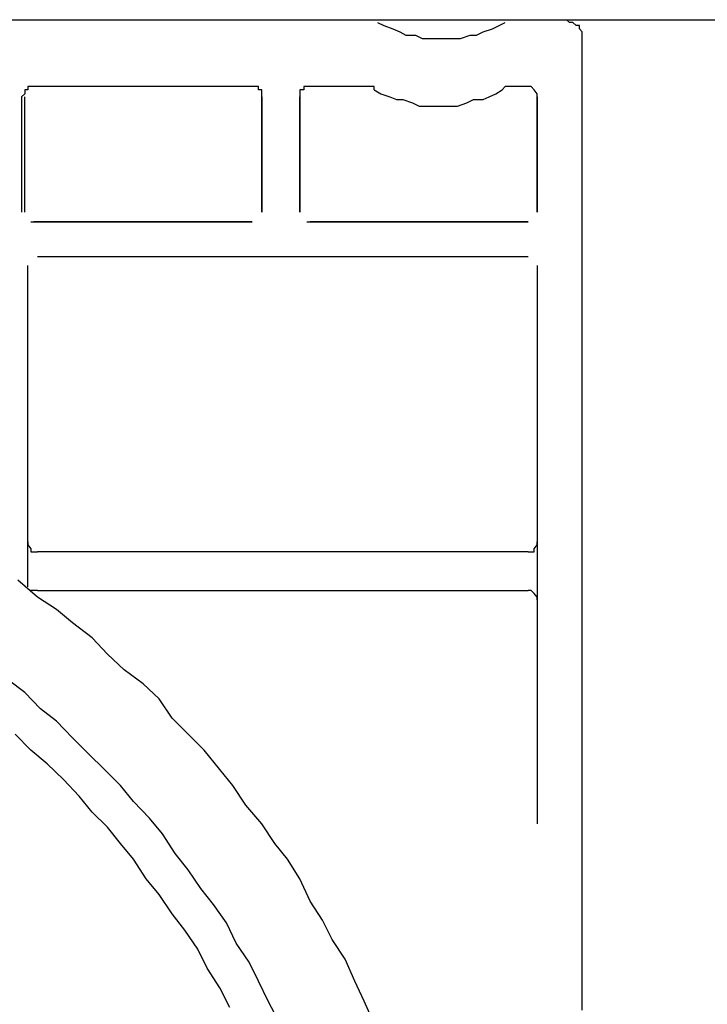
# Model space of a CAD drawing. Units: inches. Extents: x -5358 to -3208, y -475 to 1352.
# Drawn here: x -4500 to -4464, y -30 to 22 of the extents above; entities that cross this region are included whole.
import ezdxf

# ---------------------------------------------------------------- set-up
doc = ezdxf.new("R2010")
doc.units = ezdxf.units.IN
doc.header["$MEASUREMENT"] = 0
doc.layers.add('Layer 1', color=7, linetype='Continuous')

# ---------------------------------------------------------------- blocks, each defined once
blk = doc.blocks.new('block 5458')
at = {"layer": 'Layer 1', "color": 7, "lineweight": 25}
blk.add_lwpolyline([(63.7827, -160.0131), (122.1775, -160.0131)], dxfattribs=at)
blk = doc.blocks.new('block 5465')
at = {"layer": 'Layer 1', "color": 7, "lineweight": 25}
blk.add_lwpolyline([(98.2427, -160.425), (96.8809, -160.425)], dxfattribs=at)
blk = doc.blocks.new('block 5466')
at = {"layer": 'Layer 1', "color": 7, "lineweight": 25}
blk.add_lwpolyline([(98.9741, -160.425), (98.5798, -160.425)], dxfattribs=at)
blk = doc.blocks.new('block 5467')
at = {"layer": 'Layer 1', "color": 7, "lineweight": 25}
blk.add_lwpolyline([(99.9425, -160.425), (99.8231, -160.425)], dxfattribs=at)
blk = doc.blocks.new('block 5760')
at = {"layer": 'Layer 1', "color": 7, "lineweight": 25}
blk.add_lwpolyline([(98.2427, -161.2572), (96.8994, -161.2572)], dxfattribs=at)
blk = doc.blocks.new('block 5761')
at = {"layer": 'Layer 1', "color": 7, "lineweight": 25}
blk.add_lwpolyline([(99.9425, -161.2572), (98.6, -161.2572)], dxfattribs=at)
blk = doc.blocks.new('block 5762')
at = {"layer": 'Layer 1', "color": 7, "lineweight": 25}
blk.add_lwpolyline([(98.5798, -161.2572), (99.9425, -161.2572)], dxfattribs=at)
blk = doc.blocks.new('block 5763')
at = {"layer": 'Layer 1', "color": 7, "lineweight": 25}
blk.add_lwpolyline([(96.8809, -161.2572), (98.2427, -161.2572)], dxfattribs=at)
blk = doc.blocks.new('block 5769')
at = {"layer": 'Layer 1', "color": 7, "lineweight": 25}
blk.add_lwpolyline([(96.9205, -161.4724), (99.9425, -161.4724)], dxfattribs=at)
blk = doc.blocks.new('block 5773')
at = {"layer": 'Layer 1', "color": 7, "lineweight": 25}
blk.add_lwpolyline([(96.9205, -161.4724), (99.9425, -161.4724)], dxfattribs=at)
blk = doc.blocks.new('block 5778')
at = {"layer": 'Layer 1', "color": 7, "lineweight": 25}
blk.add_lwpolyline([(99.9425, -163.2898), (96.9205, -163.2898)], dxfattribs=at)
blk = doc.blocks.new('block 5779')
at = {"layer": 'Layer 1', "color": 7, "lineweight": 25}
blk.add_lwpolyline([(96.9205, -163.5286), (99.9425, -163.5286)], dxfattribs=at)
blk = doc.blocks.new('block 6077')
at = {"layer": 'Layer 1', "color": 7, "lineweight": 25}
blk.add_lwpolyline([(99.9996, -163.9438), (99.9996, -164.966)], dxfattribs=at)
blk = doc.blocks.new('block 6089')
at = {"layer": 'Layer 1', "color": 7, "lineweight": 25}
blk.add_lwpolyline([(100.2762, -166.1143), (100.2762, -160.1291)], dxfattribs=at)
blk = doc.blocks.new('block 6095')
at = {"layer": 'Layer 1', "color": 7, "lineweight": 25}
blk.add_lwpolyline([(99.9996, -162.9754), (99.9996, -163.9018)], dxfattribs=at)
blk = doc.blocks.new('block 6096')
at = {"layer": 'Layer 1', "color": 7, "lineweight": 25}
blk.add_lwpolyline([(99.9996, -161.1984), (99.9996, -160.4872)], dxfattribs=at)
blk = doc.blocks.new('block 6097')
at = {"layer": 'Layer 1', "color": 7, "lineweight": 25}
blk.add_lwpolyline([(99.9996, -163.5857), (99.9996, -164.966)], dxfattribs=at)
blk = doc.blocks.new('block 6098')
at = {"layer": 'Layer 1', "color": 7, "lineweight": 25}
blk.add_lwpolyline([(99.9996, -161.5279), (99.9996, -163.2293)], dxfattribs=at)
blk = doc.blocks.new('block 6099')
at = {"layer": 'Layer 1', "color": 7, "lineweight": 25}
blk.add_lwpolyline([(99.9996, -160.4872), (99.9996, -161.1984)], dxfattribs=at)
blk = doc.blocks.new('block 6105')
at = {"layer": 'Layer 1', "color": 7, "lineweight": 25}
blk.add_lwpolyline([(99.9996, -161.5279), (99.9996, -162.3399)], dxfattribs=at)
blk = doc.blocks.new('block 6209')
at = {"layer": 'Layer 1', "color": 7, "lineweight": 25}
blk.add_lwpolyline([(96.8608, -162.3399), (96.8608, -161.5279)], dxfattribs=at)
blk = doc.blocks.new('block 6210')
at = {"layer": 'Layer 1', "color": 7, "lineweight": 25}
blk.add_lwpolyline([(98.5378, -161.1984), (98.5378, -160.4872)], dxfattribs=at)
blk = doc.blocks.new('block 6211')
at = {"layer": 'Layer 1', "color": 7, "lineweight": 25}
blk.add_lwpolyline([(98.5378, -160.4872), (98.5378, -161.1984)], dxfattribs=at)
blk = doc.blocks.new('block 6213')
at = {"layer": 'Layer 1', "color": 7, "lineweight": 25}
blk.add_lwpolyline([(98.3024, -161.1984), (98.3024, -160.4872)], dxfattribs=at)
blk = doc.blocks.new('block 6214')
at = {"layer": 'Layer 1', "color": 7, "lineweight": 25}
blk.add_lwpolyline([(98.3024, -160.4872), (98.3024, -161.1984)], dxfattribs=at)
blk = doc.blocks.new('block 6218')
at = {"layer": 'Layer 1', "color": 7, "lineweight": 25}
blk.add_lwpolyline([(96.8608, -163.2293), (96.8608, -161.5279)], dxfattribs=at)
blk = doc.blocks.new('block 6219')
at = {"layer": 'Layer 1', "color": 7, "lineweight": 25}
blk.add_lwpolyline([(96.8608, -163.5067), (96.8608, -162.9754)], dxfattribs=at)
blk = doc.blocks.new('block 6220')
at = {"layer": 'Layer 1', "color": 7, "lineweight": 25}
blk.add_lwpolyline([(96.844, -161.1984), (96.844, -160.4872)], dxfattribs=at)
blk = doc.blocks.new('block 6221')
at = {"layer": 'Layer 1', "color": 7, "lineweight": 25}
blk.add_lwpolyline([(96.8221, -160.4872), (96.8221, -161.1984)], dxfattribs=at)
blk = doc.blocks.new('block 9677')
at = {"layer": 'Layer 1', "color": 7, "lineweight": 25}
blk.add_lwpolyline([(96.9205, -163.5286), (96.8994, -163.5286)], dxfattribs=at)
blk = doc.blocks.new('block 9678')
at = {"layer": 'Layer 1', "color": 7, "lineweight": 25}
blk.add_lwpolyline([(96.8994, -163.5286), (96.8809, -163.5286)], dxfattribs=at)
blk = doc.blocks.new('block 10866')
at = {"layer": 'Layer 1', "color": 7, "lineweight": 25}
blk.add_lwpolyline([(100.2762, -160.1291), (100.2762, -160.1089)], dxfattribs=at)
blk = doc.blocks.new('block 10867')
at = {"layer": 'Layer 1', "color": 7, "lineweight": 25}
blk.add_lwpolyline([(100.2762, -160.1089), (100.2762, -160.0888)], dxfattribs=at)
blk = doc.blocks.new('block 10868')
at = {"layer": 'Layer 1', "color": 7, "lineweight": 25}
blk.add_lwpolyline([(100.2762, -160.0888), (100.2594, -160.0686)], dxfattribs=at)
blk = doc.blocks.new('block 10869')
at = {"layer": 'Layer 1', "color": 7, "lineweight": 25}
blk.add_lwpolyline([(100.2594, -160.0686), (100.2594, -160.0484)], dxfattribs=at)
blk = doc.blocks.new('block 10870')
at = {"layer": 'Layer 1', "color": 7, "lineweight": 25}
blk.add_lwpolyline([(100.2594, -160.0484), (100.2392, -160.0484)], dxfattribs=at)
blk = doc.blocks.new('block 10871')
at = {"layer": 'Layer 1', "color": 7, "lineweight": 25}
blk.add_lwpolyline([(100.2392, -160.0484), (100.219, -160.0299)], dxfattribs=at)
blk = doc.blocks.new('block 10872')
at = {"layer": 'Layer 1', "color": 7, "lineweight": 25}
blk.add_lwpolyline([(100.219, -160.0299), (100.1988, -160.0299)], dxfattribs=at)
blk = doc.blocks.new('block 10873')
at = {"layer": 'Layer 1', "color": 7, "lineweight": 25}
blk.add_lwpolyline([(100.1988, -160.0299), (100.1795, -160.0131)], dxfattribs=at)
blk = doc.blocks.new('block 10874')
at = {"layer": 'Layer 1', "color": 7, "lineweight": 25}
blk.add_lwpolyline([(99.9425, -163.2898), (99.961, -163.2898)], dxfattribs=at)
blk = doc.blocks.new('block 10875')
at = {"layer": 'Layer 1', "color": 7, "lineweight": 25}
blk.add_lwpolyline([(99.961, -163.2898), (99.9811, -163.2898)], dxfattribs=at)
blk = doc.blocks.new('block 10876')
at = {"layer": 'Layer 1', "color": 7, "lineweight": 25}
blk.add_lwpolyline([(99.9811, -163.2898), (99.9811, -163.2713)], dxfattribs=at)
blk = doc.blocks.new('block 10877')
at = {"layer": 'Layer 1', "color": 7, "lineweight": 25}
blk.add_lwpolyline([(99.9811, -163.2713), (99.9996, -163.2478)], dxfattribs=at)
blk = doc.blocks.new('block 10878')
at = {"layer": 'Layer 1', "color": 7, "lineweight": 25}
blk.add_lwpolyline([(99.9996, -163.2478), (99.9996, -163.2293)], dxfattribs=at)
blk = doc.blocks.new('block 10879')
at = {"layer": 'Layer 1', "color": 7, "lineweight": 25}
blk.add_lwpolyline([(99.8231, -160.425), (99.8012, -160.425)], dxfattribs=at)
blk = doc.blocks.new('block 10880')
at = {"layer": 'Layer 1', "color": 7, "lineweight": 25}
blk.add_lwpolyline([(99.8012, -160.425), (99.7836, -160.4452)], dxfattribs=at)
blk = doc.blocks.new('block 10881')
at = {"layer": 'Layer 1', "color": 7, "lineweight": 25}
blk.add_lwpolyline([(99.9996, -160.4872), (99.9996, -160.4687)], dxfattribs=at)
blk = doc.blocks.new('block 10882')
at = {"layer": 'Layer 1', "color": 7, "lineweight": 25}
blk.add_lwpolyline([(99.9996, -160.4687), (99.9811, -160.4452)], dxfattribs=at)
blk = doc.blocks.new('block 10883')
at = {"layer": 'Layer 1', "color": 7, "lineweight": 25}
blk.add_lwpolyline([(99.9811, -160.4452), (99.961, -160.425)], dxfattribs=at)
blk = doc.blocks.new('block 10884')
at = {"layer": 'Layer 1', "color": 7, "lineweight": 25}
blk.add_lwpolyline([(99.961, -160.425), (99.9425, -160.425)], dxfattribs=at)
blk = doc.blocks.new('block 10923')
at = {"layer": 'Layer 1', "color": 7, "lineweight": 25}
blk.add_lwpolyline([(99.9996, -163.5857), (99.9996, -163.5689)], dxfattribs=at)
blk = doc.blocks.new('block 10924')
at = {"layer": 'Layer 1', "color": 7, "lineweight": 25}
blk.add_lwpolyline([(99.9996, -163.5689), (99.9811, -163.547)], dxfattribs=at)
blk = doc.blocks.new('block 10925')
at = {"layer": 'Layer 1', "color": 7, "lineweight": 25}
blk.add_lwpolyline([(99.9811, -163.547), (99.961, -163.5286)], dxfattribs=at)
blk = doc.blocks.new('block 10926')
at = {"layer": 'Layer 1', "color": 7, "lineweight": 25}
blk.add_lwpolyline([(99.961, -163.5286), (99.9425, -163.5286)], dxfattribs=at)
blk = doc.blocks.new('block 11002')
at = {"layer": 'Layer 1', "color": 7, "lineweight": 25}
blk.add_lwpolyline([(96.8608, -163.2293), (96.8608, -163.2478)], dxfattribs=at)
blk = doc.blocks.new('block 11003')
at = {"layer": 'Layer 1', "color": 7, "lineweight": 25}
blk.add_lwpolyline([(96.8608, -163.2478), (96.8809, -163.2713)], dxfattribs=at)
blk = doc.blocks.new('block 11004')
at = {"layer": 'Layer 1', "color": 7, "lineweight": 25}
blk.add_lwpolyline([(96.8809, -163.2713), (96.8809, -163.2898)], dxfattribs=at)
blk = doc.blocks.new('block 11005')
at = {"layer": 'Layer 1', "color": 7, "lineweight": 25}
blk.add_lwpolyline([(96.8809, -163.2898), (96.8994, -163.2898)], dxfattribs=at)
blk = doc.blocks.new('block 11006')
at = {"layer": 'Layer 1', "color": 7, "lineweight": 25}
blk.add_lwpolyline([(96.8994, -163.2898), (96.9205, -163.2898)], dxfattribs=at)
blk = doc.blocks.new('block 11007')
at = {"layer": 'Layer 1', "color": 7, "lineweight": 25}
blk.add_lwpolyline([(98.9951, -160.4452), (98.9951, -160.425)], dxfattribs=at)
blk = doc.blocks.new('block 11008')
at = {"layer": 'Layer 1', "color": 7, "lineweight": 25}
blk.add_lwpolyline([(98.9951, -160.425), (98.9741, -160.425)], dxfattribs=at)
blk = doc.blocks.new('block 11009')
at = {"layer": 'Layer 1', "color": 7, "lineweight": 25}
blk.add_lwpolyline([(98.3024, -160.4872), (98.3024, -160.4687)], dxfattribs=at)
blk = doc.blocks.new('block 11010')
at = {"layer": 'Layer 1', "color": 7, "lineweight": 25}
blk.add_lwpolyline([(98.3024, -160.4687), (98.3024, -160.4452)], dxfattribs=at)
blk = doc.blocks.new('block 11011')
at = {"layer": 'Layer 1', "color": 7, "lineweight": 25}
blk.add_lwpolyline([(98.3024, -160.4452), (98.2831, -160.4452)], dxfattribs=at)
blk = doc.blocks.new('block 11012')
at = {"layer": 'Layer 1', "color": 7, "lineweight": 25}
blk.add_lwpolyline([(98.2831, -160.4452), (98.2831, -160.425)], dxfattribs=at)
blk = doc.blocks.new('block 11013')
at = {"layer": 'Layer 1', "color": 7, "lineweight": 25}
blk.add_lwpolyline([(98.2831, -160.425), (98.2646, -160.425)], dxfattribs=at)
blk = doc.blocks.new('block 11014')
at = {"layer": 'Layer 1', "color": 7, "lineweight": 25}
blk.add_lwpolyline([(98.2646, -160.425), (98.2427, -160.425)], dxfattribs=at)
blk = doc.blocks.new('block 11015')
at = {"layer": 'Layer 1', "color": 7, "lineweight": 25}
blk.add_lwpolyline([(96.8809, -160.425), (96.8608, -160.425)], dxfattribs=at)
blk = doc.blocks.new('block 11016')
at = {"layer": 'Layer 1', "color": 7, "lineweight": 25}
blk.add_lwpolyline([(96.8608, -160.425), (96.8608, -160.4452)], dxfattribs=at)
blk = doc.blocks.new('block 11017')
at = {"layer": 'Layer 1', "color": 7, "lineweight": 25}
blk.add_lwpolyline([(96.8608, -160.4452), (96.844, -160.4452)], dxfattribs=at)
blk = doc.blocks.new('block 11018')
at = {"layer": 'Layer 1', "color": 7, "lineweight": 25}
blk.add_lwpolyline([(96.844, -160.4452), (96.844, -160.4687)], dxfattribs=at)
blk = doc.blocks.new('block 11019')
at = {"layer": 'Layer 1', "color": 7, "lineweight": 25}
blk.add_lwpolyline([(96.844, -160.4687), (96.8221, -160.4872)], dxfattribs=at)
blk = doc.blocks.new('block 11020')
at = {"layer": 'Layer 1', "color": 7, "lineweight": 25}
blk.add_lwpolyline([(98.5798, -160.425), (98.5622, -160.425)], dxfattribs=at)
blk = doc.blocks.new('block 11021')
at = {"layer": 'Layer 1', "color": 7, "lineweight": 25}
blk.add_lwpolyline([(98.5622, -160.425), (98.5622, -160.4452)], dxfattribs=at)
blk = doc.blocks.new('block 11022')
at = {"layer": 'Layer 1', "color": 7, "lineweight": 25}
blk.add_lwpolyline([(98.5622, -160.4452), (98.5378, -160.4452)], dxfattribs=at)
blk = doc.blocks.new('block 11023')
at = {"layer": 'Layer 1', "color": 7, "lineweight": 25}
blk.add_lwpolyline([(98.5378, -160.4452), (98.5378, -160.4687)], dxfattribs=at)
blk = doc.blocks.new('block 11024')
at = {"layer": 'Layer 1', "color": 7, "lineweight": 25}
blk.add_lwpolyline([(98.5378, -160.4687), (98.5378, -160.4872)], dxfattribs=at)
blk = doc.blocks.new('block 11031')
at = {"layer": 'Layer 1', "color": 7, "lineweight": 25}
blk.add_lwpolyline([(98.9951, -160.4452), (99.0363, -160.4687)], dxfattribs=at)
blk = doc.blocks.new('block 11032')
at = {"layer": 'Layer 1', "color": 7, "lineweight": 25}
blk.add_lwpolyline([(99.0363, -160.4687), (99.0909, -160.4872)], dxfattribs=at)
blk = doc.blocks.new('block 11033')
at = {"layer": 'Layer 1', "color": 7, "lineweight": 25}
blk.add_lwpolyline([(99.0909, -160.4872), (99.1321, -160.504)], dxfattribs=at)
blk = doc.blocks.new('block 11034')
at = {"layer": 'Layer 1', "color": 7, "lineweight": 25}
blk.add_lwpolyline([(99.1321, -160.504), (99.1725, -160.504)], dxfattribs=at)
blk = doc.blocks.new('block 11035')
at = {"layer": 'Layer 1', "color": 7, "lineweight": 25}
blk.add_lwpolyline([(99.1725, -160.504), (99.2313, -160.5242)], dxfattribs=at)
blk = doc.blocks.new('block 11036')
at = {"layer": 'Layer 1', "color": 7, "lineweight": 25}
blk.add_lwpolyline([(99.2313, -160.5242), (99.2725, -160.5461)], dxfattribs=at)
blk = doc.blocks.new('block 11037')
at = {"layer": 'Layer 1', "color": 7, "lineweight": 25}
blk.add_lwpolyline([(99.2725, -160.5461), (99.3297, -160.5461)], dxfattribs=at)
blk = doc.blocks.new('block 11038')
at = {"layer": 'Layer 1', "color": 7, "lineweight": 25}
blk.add_lwpolyline([(99.3297, -160.5461), (99.3683, -160.5461)], dxfattribs=at)
blk = doc.blocks.new('block 11039')
at = {"layer": 'Layer 1', "color": 7, "lineweight": 25}
blk.add_lwpolyline([(99.3683, -160.5461), (99.4297, -160.5461)], dxfattribs=at)
blk = doc.blocks.new('block 11040')
at = {"layer": 'Layer 1', "color": 7, "lineweight": 25}
blk.add_lwpolyline([(99.4297, -160.5461), (99.4692, -160.5461)], dxfattribs=at)
blk = doc.blocks.new('block 11041')
at = {"layer": 'Layer 1', "color": 7, "lineweight": 25}
blk.add_lwpolyline([(99.4692, -160.5461), (99.5079, -160.5461)], dxfattribs=at)
blk = doc.blocks.new('block 11042')
at = {"layer": 'Layer 1', "color": 7, "lineweight": 25}
blk.add_lwpolyline([(99.5079, -160.5461), (99.5667, -160.5242)], dxfattribs=at)
blk = doc.blocks.new('block 11043')
at = {"layer": 'Layer 1', "color": 7, "lineweight": 25}
blk.add_lwpolyline([(99.5667, -160.5242), (99.6062, -160.504)], dxfattribs=at)
blk = doc.blocks.new('block 11044')
at = {"layer": 'Layer 1', "color": 7, "lineweight": 25}
blk.add_lwpolyline([(99.6062, -160.504), (99.6667, -160.504)], dxfattribs=at)
blk = doc.blocks.new('block 11045')
at = {"layer": 'Layer 1', "color": 7, "lineweight": 25}
blk.add_lwpolyline([(99.6667, -160.504), (99.7037, -160.4872)], dxfattribs=at)
blk = doc.blocks.new('block 11046')
at = {"layer": 'Layer 1', "color": 7, "lineweight": 25}
blk.add_lwpolyline([(99.7037, -160.4872), (99.7441, -160.4687)], dxfattribs=at)
blk = doc.blocks.new('block 11047')
at = {"layer": 'Layer 1', "color": 7, "lineweight": 25}
blk.add_lwpolyline([(99.7441, -160.4687), (99.7836, -160.4452)], dxfattribs=at)
blk = doc.blocks.new('block 11048')
at = {"layer": 'Layer 1', "color": 7, "lineweight": 25}
blk.add_lwpolyline([(99.0153, -160.0299), (99.0539, -160.0484)], dxfattribs=at)
blk = doc.blocks.new('block 11049')
at = {"layer": 'Layer 1', "color": 7, "lineweight": 25}
blk.add_lwpolyline([(99.0539, -160.0484), (99.1094, -160.0686)], dxfattribs=at)
blk = doc.blocks.new('block 11050')
at = {"layer": 'Layer 1', "color": 7, "lineweight": 25}
blk.add_lwpolyline([(99.1094, -160.0686), (99.1523, -160.0888)], dxfattribs=at)
blk = doc.blocks.new('block 11051')
at = {"layer": 'Layer 1', "color": 7, "lineweight": 25}
blk.add_lwpolyline([(99.1523, -160.0888), (99.191, -160.1089)], dxfattribs=at)
blk = doc.blocks.new('block 11052')
at = {"layer": 'Layer 1', "color": 7, "lineweight": 25}
blk.add_lwpolyline([(99.191, -160.1089), (99.2498, -160.1089)], dxfattribs=at)
blk = doc.blocks.new('block 11053')
at = {"layer": 'Layer 1', "color": 7, "lineweight": 25}
blk.add_lwpolyline([(99.2498, -160.1089), (99.2901, -160.1291)], dxfattribs=at)
blk = doc.blocks.new('block 11054')
at = {"layer": 'Layer 1', "color": 7, "lineweight": 25}
blk.add_lwpolyline([(99.2901, -160.1291), (99.3297, -160.1291)], dxfattribs=at)
blk = doc.blocks.new('block 11055')
at = {"layer": 'Layer 1', "color": 7, "lineweight": 25}
blk.add_lwpolyline([(99.3297, -160.1291), (99.3877, -160.1291)], dxfattribs=at)
blk = doc.blocks.new('block 11056')
at = {"layer": 'Layer 1', "color": 7, "lineweight": 25}
blk.add_lwpolyline([(99.3877, -160.1291), (99.4297, -160.1291)], dxfattribs=at)
blk = doc.blocks.new('block 11057')
at = {"layer": 'Layer 1', "color": 7, "lineweight": 25}
blk.add_lwpolyline([(99.4297, -160.1291), (99.4877, -160.1291)], dxfattribs=at)
blk = doc.blocks.new('block 11058')
at = {"layer": 'Layer 1', "color": 7, "lineweight": 25}
blk.add_lwpolyline([(99.4877, -160.1291), (99.5272, -160.1291)], dxfattribs=at)
blk = doc.blocks.new('block 11059')
at = {"layer": 'Layer 1', "color": 7, "lineweight": 25}
blk.add_lwpolyline([(99.5272, -160.1291), (99.5869, -160.1089)], dxfattribs=at)
blk = doc.blocks.new('block 11060')
at = {"layer": 'Layer 1', "color": 7, "lineweight": 25}
blk.add_lwpolyline([(99.5869, -160.1089), (99.6255, -160.1089)], dxfattribs=at)
blk = doc.blocks.new('block 11061')
at = {"layer": 'Layer 1', "color": 7, "lineweight": 25}
blk.add_lwpolyline([(99.6255, -160.1089), (99.6667, -160.0888)], dxfattribs=at)
blk = doc.blocks.new('block 11062')
at = {"layer": 'Layer 1', "color": 7, "lineweight": 25}
blk.add_lwpolyline([(99.6667, -160.0888), (99.7239, -160.0686)], dxfattribs=at)
blk = doc.blocks.new('block 11063')
at = {"layer": 'Layer 1', "color": 7, "lineweight": 25}
blk.add_lwpolyline([(99.7239, -160.0686), (99.7651, -160.0484)], dxfattribs=at)
blk = doc.blocks.new('block 11064')
at = {"layer": 'Layer 1', "color": 7, "lineweight": 25}
blk.add_lwpolyline([(99.7651, -160.0484), (99.8012, -160.0299)], dxfattribs=at)
blk = doc.blocks.new('block 12148')
at = {"layer": 'Layer 1', "color": 7, "lineweight": 25}
blk.add_lwpolyline([(98.1057, -166.0975), (98.0452, -165.9764)], dxfattribs=at)
blk = doc.blocks.new('block 12149')
at = {"layer": 'Layer 1', "color": 7, "lineweight": 25}
blk.add_lwpolyline([(98.0452, -165.9764), (97.9662, -165.8537)], dxfattribs=at)
blk = doc.blocks.new('block 12150')
at = {"layer": 'Layer 1', "color": 7, "lineweight": 25}
blk.add_lwpolyline([(97.9662, -165.8537), (97.9082, -165.7377)], dxfattribs=at)
blk = doc.blocks.new('block 12151')
at = {"layer": 'Layer 1', "color": 7, "lineweight": 25}
blk.add_lwpolyline([(97.9082, -165.7377), (97.8283, -165.62)], dxfattribs=at)
blk = doc.blocks.new('block 12152')
at = {"layer": 'Layer 1', "color": 7, "lineweight": 25}
blk.add_lwpolyline([(97.8283, -165.62), (97.7501, -165.5208)], dxfattribs=at)
blk = doc.blocks.new('block 12153')
at = {"layer": 'Layer 1', "color": 7, "lineweight": 25}
blk.add_lwpolyline([(97.7501, -165.5208), (97.6711, -165.4014)], dxfattribs=at)
blk = doc.blocks.new('block 12154')
at = {"layer": 'Layer 1', "color": 7, "lineweight": 25}
blk.add_lwpolyline([(97.6711, -165.4014), (97.5913, -165.3039)], dxfattribs=at)
blk = doc.blocks.new('block 12155')
at = {"layer": 'Layer 1', "color": 7, "lineweight": 25}
blk.add_lwpolyline([(97.5913, -165.3039), (97.5131, -165.1829)], dxfattribs=at)
blk = doc.blocks.new('block 12156')
at = {"layer": 'Layer 1', "color": 7, "lineweight": 25}
blk.add_lwpolyline([(97.5131, -165.1829), (97.4332, -165.087)], dxfattribs=at)
blk = doc.blocks.new('block 12157')
at = {"layer": 'Layer 1', "color": 7, "lineweight": 25}
blk.add_lwpolyline([(97.4332, -165.087), (97.3534, -164.9862)], dxfattribs=at)
blk = doc.blocks.new('block 12158')
at = {"layer": 'Layer 1', "color": 7, "lineweight": 25}
blk.add_lwpolyline([(97.3534, -164.9862), (97.2575, -164.8937)], dxfattribs=at)
blk = doc.blocks.new('block 12159')
at = {"layer": 'Layer 1', "color": 7, "lineweight": 25}
blk.add_lwpolyline([(97.2575, -164.8937), (97.1785, -164.7945)], dxfattribs=at)
blk = doc.blocks.new('block 12160')
at = {"layer": 'Layer 1', "color": 7, "lineweight": 25}
blk.add_lwpolyline([(97.1785, -164.7945), (97.0819, -164.6936)], dxfattribs=at)
blk = doc.blocks.new('block 12161')
at = {"layer": 'Layer 1', "color": 7, "lineweight": 25}
blk.add_lwpolyline([(97.0819, -164.6936), (96.9801, -164.5961)], dxfattribs=at)
blk = doc.blocks.new('block 12162')
at = {"layer": 'Layer 1', "color": 7, "lineweight": 25}
blk.add_lwpolyline([(96.9801, -164.5961), (96.8809, -164.5121)], dxfattribs=at)
blk = doc.blocks.new('block 12163')
at = {"layer": 'Layer 1', "color": 7, "lineweight": 25}
blk.add_lwpolyline([(96.8809, -164.5121), (96.7843, -164.4129)], dxfattribs=at)
blk = doc.blocks.new('block 12419')
at = {"layer": 'Layer 1', "color": 7, "lineweight": 25}
blk.add_lwpolyline([(98.4041, -166.1748), (98.3411, -166.0571)], dxfattribs=at)
blk = doc.blocks.new('block 12420')
at = {"layer": 'Layer 1', "color": 7, "lineweight": 25}
blk.add_lwpolyline([(98.3411, -166.0571), (98.2831, -165.9344)], dxfattribs=at)
blk = doc.blocks.new('block 12421')
at = {"layer": 'Layer 1', "color": 7, "lineweight": 25}
blk.add_lwpolyline([(98.2831, -165.9344), (98.2242, -165.8167)], dxfattribs=at)
blk = doc.blocks.new('block 12422')
at = {"layer": 'Layer 1', "color": 7, "lineweight": 25}
blk.add_lwpolyline([(98.2242, -165.8167), (98.1444, -165.7007)], dxfattribs=at)
blk = doc.blocks.new('block 12423')
at = {"layer": 'Layer 1', "color": 7, "lineweight": 25}
blk.add_lwpolyline([(98.1444, -165.7007), (98.0847, -165.5763)], dxfattribs=at)
blk = doc.blocks.new('block 12424')
at = {"layer": 'Layer 1', "color": 7, "lineweight": 25}
blk.add_lwpolyline([(98.0847, -165.5763), (98.0057, -165.462)], dxfattribs=at)
blk = doc.blocks.new('block 12425')
at = {"layer": 'Layer 1', "color": 7, "lineweight": 25}
blk.add_lwpolyline([(98.0057, -165.462), (97.9267, -165.3644)], dxfattribs=at)
blk = doc.blocks.new('block 12426')
at = {"layer": 'Layer 1', "color": 7, "lineweight": 25}
blk.add_lwpolyline([(97.9267, -165.3644), (97.8493, -165.2484)], dxfattribs=at)
blk = doc.blocks.new('block 12427')
at = {"layer": 'Layer 1', "color": 7, "lineweight": 25}
blk.add_lwpolyline([(97.8493, -165.2484), (97.7695, -165.1476)], dxfattribs=at)
blk = doc.blocks.new('block 12428')
at = {"layer": 'Layer 1', "color": 7, "lineweight": 25}
blk.add_lwpolyline([(97.7695, -165.1476), (97.6905, -165.0282)], dxfattribs=at)
blk = doc.blocks.new('block 12429')
at = {"layer": 'Layer 1', "color": 7, "lineweight": 25}
blk.add_lwpolyline([(97.6905, -165.0282), (97.6106, -164.9307)], dxfattribs=at)
blk = doc.blocks.new('block 12430')
at = {"layer": 'Layer 1', "color": 7, "lineweight": 25}
blk.add_lwpolyline([(97.6106, -164.9307), (97.5131, -164.8281)], dxfattribs=at)
blk = doc.blocks.new('block 12431')
at = {"layer": 'Layer 1', "color": 7, "lineweight": 25}
blk.add_lwpolyline([(97.5131, -164.8281), (97.4332, -164.7306)], dxfattribs=at)
blk = doc.blocks.new('block 12432')
at = {"layer": 'Layer 1', "color": 7, "lineweight": 25}
blk.add_lwpolyline([(97.4332, -164.7306), (97.334, -164.6314)], dxfattribs=at)
blk = doc.blocks.new('block 12433')
at = {"layer": 'Layer 1', "color": 7, "lineweight": 25}
blk.add_lwpolyline([(97.334, -164.6314), (97.2357, -164.5339)], dxfattribs=at)
blk = doc.blocks.new('block 12434')
at = {"layer": 'Layer 1', "color": 7, "lineweight": 25}
blk.add_lwpolyline([(97.2357, -164.5339), (97.1365, -164.4364)], dxfattribs=at)
blk = doc.blocks.new('block 12435')
at = {"layer": 'Layer 1', "color": 7, "lineweight": 25}
blk.add_lwpolyline([(97.1365, -164.4364), (97.0381, -164.3339)], dxfattribs=at)
blk = doc.blocks.new('block 12436')
at = {"layer": 'Layer 1', "color": 7, "lineweight": 25}
blk.add_lwpolyline([(97.0381, -164.3339), (96.9406, -164.2565)], dxfattribs=at)
blk = doc.blocks.new('block 12437')
at = {"layer": 'Layer 1', "color": 7, "lineweight": 25}
blk.add_lwpolyline([(96.9406, -164.2565), (96.844, -164.1573)], dxfattribs=at)
blk = doc.blocks.new('block 12438')
at = {"layer": 'Layer 1', "color": 7, "lineweight": 25}
blk.add_lwpolyline([(96.844, -164.1573), (96.7431, -164.0817)], dxfattribs=at)
blk = doc.blocks.new('block 12698')
at = {"layer": 'Layer 1', "color": 7, "lineweight": 25}
blk.add_lwpolyline([(98.9951, -166.195), (98.9337, -166.0571)], dxfattribs=at)
blk = doc.blocks.new('block 12699')
at = {"layer": 'Layer 1', "color": 7, "lineweight": 25}
blk.add_lwpolyline([(98.9337, -166.0571), (98.8766, -165.9344)], dxfattribs=at)
blk = doc.blocks.new('block 12700')
at = {"layer": 'Layer 1', "color": 7, "lineweight": 25}
blk.add_lwpolyline([(98.8766, -165.9344), (98.816, -165.7999)], dxfattribs=at)
blk = doc.blocks.new('block 12701')
at = {"layer": 'Layer 1', "color": 7, "lineweight": 25}
blk.add_lwpolyline([(98.816, -165.7999), (98.7362, -165.6772)], dxfattribs=at)
blk = doc.blocks.new('block 12702')
at = {"layer": 'Layer 1', "color": 7, "lineweight": 25}
blk.add_lwpolyline([(98.7362, -165.6772), (98.6773, -165.5595)], dxfattribs=at)
blk = doc.blocks.new('block 12703')
at = {"layer": 'Layer 1', "color": 7, "lineweight": 25}
blk.add_lwpolyline([(98.6773, -165.5595), (98.6, -165.4418)], dxfattribs=at)
blk = doc.blocks.new('block 12704')
at = {"layer": 'Layer 1', "color": 7, "lineweight": 25}
blk.add_lwpolyline([(98.6, -165.4418), (98.5378, -165.3039)], dxfattribs=at)
blk = doc.blocks.new('block 12705')
at = {"layer": 'Layer 1', "color": 7, "lineweight": 25}
blk.add_lwpolyline([(98.5378, -165.3039), (98.4605, -165.1829)], dxfattribs=at)
blk = doc.blocks.new('block 12706')
at = {"layer": 'Layer 1', "color": 7, "lineweight": 25}
blk.add_lwpolyline([(98.4605, -165.1829), (98.3823, -165.087)], dxfattribs=at)
blk = doc.blocks.new('block 12707')
at = {"layer": 'Layer 1', "color": 7, "lineweight": 25}
blk.add_lwpolyline([(98.3823, -165.087), (98.3024, -164.966)], dxfattribs=at)
blk = doc.blocks.new('block 12708')
at = {"layer": 'Layer 1', "color": 7, "lineweight": 25}
blk.add_lwpolyline([(98.3024, -164.966), (98.2041, -164.85)], dxfattribs=at)
blk = doc.blocks.new('block 12709')
at = {"layer": 'Layer 1', "color": 7, "lineweight": 25}
blk.add_lwpolyline([(98.2041, -164.85), (98.1251, -164.7306)], dxfattribs=at)
blk = doc.blocks.new('block 12710')
at = {"layer": 'Layer 1', "color": 7, "lineweight": 25}
blk.add_lwpolyline([(98.1251, -164.7306), (98.0452, -164.6314)], dxfattribs=at)
blk = doc.blocks.new('block 12711')
at = {"layer": 'Layer 1', "color": 7, "lineweight": 25}
blk.add_lwpolyline([(98.0452, -164.6314), (97.9485, -164.5121)], dxfattribs=at)
blk = doc.blocks.new('block 12712')
at = {"layer": 'Layer 1', "color": 7, "lineweight": 25}
blk.add_lwpolyline([(97.9485, -164.5121), (97.8493, -164.4129)], dxfattribs=at)
blk = doc.blocks.new('block 12713')
at = {"layer": 'Layer 1', "color": 7, "lineweight": 25}
blk.add_lwpolyline([(97.8493, -164.4129), (97.7501, -164.3154)], dxfattribs=at)
blk = doc.blocks.new('block 12714')
at = {"layer": 'Layer 1', "color": 7, "lineweight": 25}
blk.add_lwpolyline([(97.7501, -164.3154), (97.6711, -164.196)], dxfattribs=at)
blk = doc.blocks.new('block 12715')
at = {"layer": 'Layer 1', "color": 7, "lineweight": 25}
blk.add_lwpolyline([(97.6711, -164.196), (97.5728, -164.1035)], dxfattribs=at)
blk = doc.blocks.new('block 12716')
at = {"layer": 'Layer 1', "color": 7, "lineweight": 25}
blk.add_lwpolyline([(97.5728, -164.1035), (97.4542, -164.0178)], dxfattribs=at)
blk = doc.blocks.new('block 12717')
at = {"layer": 'Layer 1', "color": 7, "lineweight": 25}
blk.add_lwpolyline([(97.4542, -164.0178), (97.3534, -163.9203)], dxfattribs=at)
blk = doc.blocks.new('block 12718')
at = {"layer": 'Layer 1', "color": 7, "lineweight": 25}
blk.add_lwpolyline([(97.3534, -163.9203), (97.2575, -163.8211)], dxfattribs=at)
blk = doc.blocks.new('block 12719')
at = {"layer": 'Layer 1', "color": 7, "lineweight": 25}
blk.add_lwpolyline([(97.2575, -163.8211), (97.1365, -163.7269)], dxfattribs=at)
blk = doc.blocks.new('block 12720')
at = {"layer": 'Layer 1', "color": 7, "lineweight": 25}
blk.add_lwpolyline([(97.1365, -163.7269), (97.0381, -163.6462)], dxfattribs=at)
blk = doc.blocks.new('block 12721')
at = {"layer": 'Layer 1', "color": 7, "lineweight": 25}
blk.add_lwpolyline([(97.0381, -163.6462), (96.9205, -163.5689)], dxfattribs=at)
blk = doc.blocks.new('block 12722')
at = {"layer": 'Layer 1', "color": 7, "lineweight": 25}
blk.add_lwpolyline([(96.9205, -163.5689), (96.8011, -163.4647)], dxfattribs=at)

msp = doc.modelspace()

# ---------------------------------------------------------------- block references
at = {"layer": 'Layer 1', "xscale": 8.55560706, "yscale": 8.55560706, "zscale": 8.55560706}
for name in ['block 5458', 'block 11048', 'block 11049', 'block 11063', 'block 11064', 'block 10873', 'block 10872', 'block 10871', 'block 10870', 'block 10869', 'block 11050', 'block 11051', 'block 11052', 'block 11053', 'block 11059', 'block 11060', 'block 11061', 'block 11062', 'block 10868', 'block 10867', 'block 10866', 'block 11054', 'block 11055', 'block 11056', 'block 11057', 'block 11058', 'block 6089', 'block 11015', 'block 11016', 'block 5465', 'block 11014', 'block 11013', 'block 11012', 'block 11020', 'block 11021', 'block 5466', 'block 11008', 'block 11007', 'block 10880', 'block 10879', 'block 5467', 'block 10884', 'block 10883', 'block 11019', 'block 6221', 'block 11017', 'block 11018', 'block 6220', 'block 11011', 'block 11010', 'block 11009', 'block 6213', 'block 6214', 'block 11022', 'block 11023', 'block 11024', 'block 6210', 'block 6211', 'block 11031', 'block 11032', 'block 11033', 'block 11045', 'block 11046', 'block 11047', 'block 10882', 'block 10881', 'block 6096', 'block 6099', 'block 11034', 'block 11035', 'block 11036', 'block 11037', 'block 11038', 'block 11039', 'block 11040', 'block 11041', 'block 11042', 'block 11043', 'block 11044', 'block 5763', 'block 5760', 'block 5762', 'block 5761', 'block 5769', 'block 5773', 'block 6209', 'block 6218', 'block 6098', 'block 6105', 'block 6219', 'block 6095', 'block 11002', 'block 11003', 'block 11004', 'block 10877', 'block 10876', 'block 10878', 'block 11005', 'block 11006', 'block 5778', 'block 10874', 'block 10875', 'block 12722', 'block 9678', 'block 9677', 'block 5779', 'block 12721', 'block 10926', 'block 10925', 'block 10924', 'block 10923', 'block 6097', 'block 12720', 'block 12719', 'block 12718', 'block 12717', 'block 6077', 'block 12716', 'block 12438', 'block 12715', 'block 12437', 'block 12714', 'block 12436', 'block 12435', 'block 12713', 'block 12163', 'block 12712', 'block 12434', 'block 12162', 'block 12433', 'block 12711', 'block 12161', 'block 12432', 'block 12710', 'block 12160', 'block 12431', 'block 12709', 'block 12159', 'block 12430', 'block 12708', 'block 12158', 'block 12429', 'block 12707', 'block 12157', 'block 12428', 'block 12156', 'block 12706', 'block 12427', 'block 12155', 'block 12705', 'block 12426', 'block 12154', 'block 12704', 'block 12425', 'block 12153', 'block 12703', 'block 12152', 'block 12424', 'block 12423', 'block 12702', 'block 12151', 'block 12422', 'block 12701', 'block 12150', 'block 12421', 'block 12700', 'block 12149', 'block 12420', 'block 12699', 'block 12148', 'block 12419', 'block 12698']:
    msp.add_blockref(name, (-5328.75, 1390.71), dxfattribs=at)

doc.saveas('drawing.dxf')
